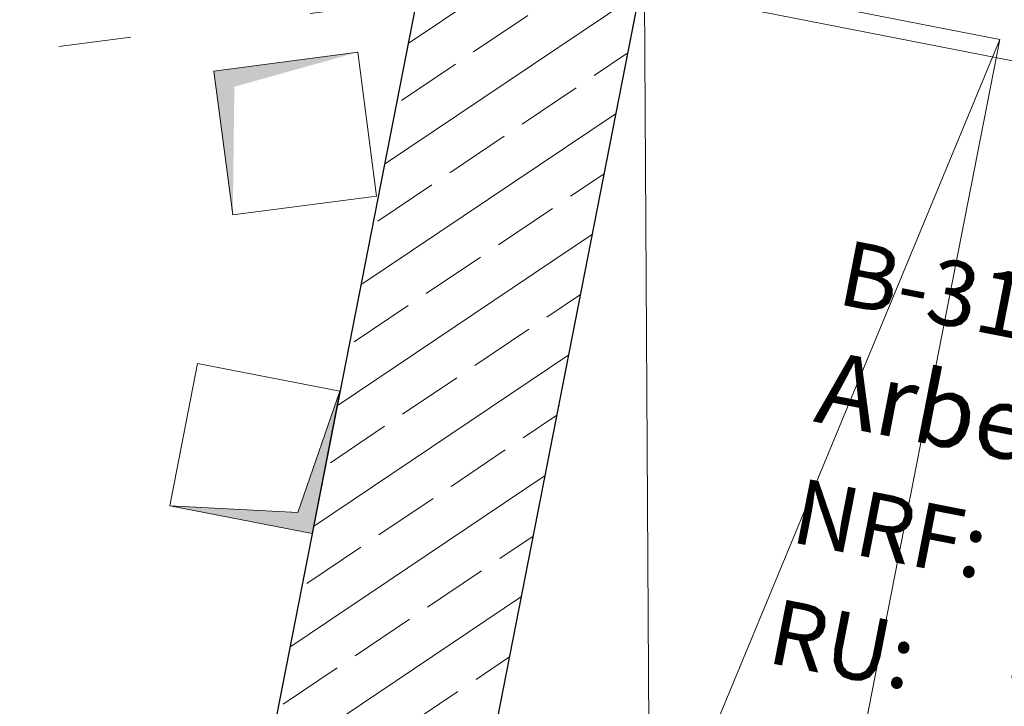
# Model space of a CAD drawing. Extents: x 0 to 69, y 0 to 49.5.
# Drawn here: x 27.9 to 29.3, y 42.3 to 43.3 of the extents above; entities that cross this region are included whole.
import ezdxf
from ezdxf.xclip import XClip

# ---------------------------------------------------------------- set-up
doc = ezdxf.new("R2010")
doc.units = 0
doc.header["$MEASUREMENT"] = 0
doc.header["$XCLIPFRAME"] = 0
for name, pattern in [('02 Strichlinie eng', [0.115, 0.075, -0.04]), ('Punktlinie 1', [0.0125, 0, -0.0125]), ('Raster', [0.2, 0.1, -0.05, 0, -0.05]), ('Schnittlinie', [0.3, 0.15, -0.075, 0, -0.075]), ('Untersicht', [0.1, 0.075, -0.025])]:
    doc.linetypes.add(name, pattern=pattern)
for name, color, linetype in [('80 Raum', 7, 'Continuous'), ('90 Schnitt Marker.BT0', 7, 'Continuous'), ('Neubau_00 Achsraster', 7, 'Continuous'), ('Neubau_10 Wand innen tragend', 7, 'Continuous'), ('Neubau_20 Decke', 7, 'Continuous'), ('Neubau_50 Möblierung', 7, 'Continuous')]:
    doc.layers.add(name, color=color, linetype=linetype)
doc.styles.add('ERSTELLTER_STIL_15', font='txt')
doc.styles.add('ERSTELLTER_STIL_7', font='ARIALN.TTF')

# ---------------------------------------------------------------- blocks, each defined once
blk = doc.blocks.new('Zeichnung_4_1', base_point=(-84.7914, 0.6271))
at = {"layer": 'Neubau_10 Wand innen tragend', "linetype": 'Continuous', "lineweight": 0, "true_color": 0x000000}
h = blk.add_hatch(dxfattribs=at)
h.set_pattern_fill('Beton__Stahlbeton_0001', color=18, style=0, pattern_type=2)
h.set_pattern_definition([(33.91504, (-84.79139, 0.6271), (-0.06695556, 0.0995839), []), (33.91504, (-84.82486, 0.6769), (-0.06695556, 0.0995839), [0.09, -0.03])])
h.paths.add_polyline_path([(28.5396, 43.5552), (26.9604, 35.4949), (27.2548, 35.4372), (28.8026, 43.3376), (28.679, 43.5735)])
at = {"layer": 'Neubau_20 Decke', "linetype": 'Continuous', "lineweight": 0, "true_color": 0x000000}
for points in [[(28.4075, 43.2238), (28.2092, 43.1978), (28.2352, 42.9995), (28.2373, 43.1763)], [(28.1483, 42.5984), (28.3446, 42.5599), (28.383, 42.7562), (28.3248, 42.5892)]]:
    blk.add_hatch(color=18, dxfattribs=at).paths.add_polyline_path(points)
at = {"layer": '90 Schnitt Marker.BT0', "color": 7, "linetype": 'Schnittlinie', "lineweight": 13, "ltscale": 20}
blk.add_line((29.0988, 49.05), (20.1765, 3.5092), dxfattribs=at)
at = {"layer": 'Neubau_00 Achsraster', "color": 5, "linetype": 'Raster', "lineweight": 18, "ltscale": 20}
blk.add_line((4.3034, 48.1114), (59.45, 37.3071), dxfattribs=at)
at = {"layer": 'Neubau_10 Wand innen tragend', "color": 7, "linetype": 'Continuous', "lineweight": 25, "ltscale": 20, "flags": 128}
for points in [[(28.5396, 43.5552), (26.9604, 35.4949)], [(27.2548, 35.4372), (28.8026, 43.3376)]]:
    blk.add_lwpolyline(points, dxfattribs=at)
at = {"layer": 'Neubau_20 Decke', "color": 7, "linetype": '02 Strichlinie eng', "lineweight": 13, "ltscale": 20}
for p, q in [((28.383, 42.7562), (28.3248, 42.5892)), ((28.3248, 42.5892), (28.1483, 42.5984))]:
    blk.add_line(p, q, dxfattribs=at)
at = {"layer": 'Neubau_20 Decke', "color": 7, "linetype": 'Continuous', "lineweight": 13, "ltscale": 20, "flags": 128}
for points in [[(46.7596, 45.6908), (29.8046, 43.4689), (29.7721, 43.7168), (28.8533, 43.5964), (27.2548, 35.4372), (26.9604, 35.4949), (26.5134, 33.2133), (21.9403, 34.1092), (22.3873, 36.3908), (22.0929, 36.4485), (23.3521, 42.8754), (22.9306, 42.8202), (22.9631, 42.5723), (10.4699, 40.9351), (10.4374, 41.183), (9.7607, 41.0943), (8.893, 36.6655), (8.8401, 36.3956), (9.0854, 36.3475), (5.9659, 20.4252)], [(28.4075, 43.2238), (28.2092, 43.1978)], [(28.4335, 43.0255), (28.4075, 43.2238)], [(28.2092, 43.1978), (28.2352, 42.9995)], [(28.2352, 42.9995), (28.4335, 43.0255)]]:
    blk.add_lwpolyline(points, dxfattribs=at)
at = {"layer": 'Neubau_20 Decke', "color": 7, "linetype": 'Punktlinie 1', "lineweight": 13, "ltscale": 20, "flags": 128}
blk.add_lwpolyline([(33.9756, 31.7513), (40.9151, 30.3917), (40.2853, 27.1778), (48.3813, 25.5917), (46.4154, 15.5574), (38.3189, 17.1437), (37.4823, 12.8749), (13.5039, 17.5727), (16.9358, 35.0897), (21.6459, 34.1669), (23.3521, 42.8754), (22.9306, 42.8202), (22.9631, 42.5723), (10.4699, 40.9351), (10.4374, 41.183), (9.7607, 41.0943), (8.8401, 36.3956), (9.0854, 36.3475), (5.9659, 20.4252), (5.7206, 20.4733), (4.2132, 12.7792), (4.8578, 12.5001), (4.9571, 12.7295), (23.8153, 4.5643), (35.3066, 4.8141), (35.3121, 4.5642), (35.893, 4.5768), (35.9422, 4.8279), (46.46, 5.0566), (46.4654, 4.8067), (47.3392, 4.8257), (49.3202, 14.9374), (54.6247, 13.8981), (56.8856, 24.2312), (56.6403, 24.2793), (57.2116, 26.8906), (57.456, 26.8372), (57.5087, 27.0789), (57.124, 27.7957), (56.9038, 27.6775), (52.2404, 36.3675), (52.4607, 36.4857), (47.3445, 46.0196), (46.7271, 45.9387), (46.7596, 45.6908), (29.2097, 43.3909), (29.1772, 43.6388), (28.8533, 43.5964), (26.8078, 33.1556), (33.7793, 31.7897)], dxfattribs=at)
blk.add_lwpolyline([(23.3521, 42.8754), (23.5827, 42.9056), (23.6151, 42.6578), (28.4889, 43.2965), (28.5396, 43.5552), (28.8533, 43.5964), (26.8078, 33.1556), (21.6459, 34.1669)], close=True, dxfattribs=at)
at = {"layer": 'Neubau_20 Decke', "color": 7, "linetype": '02 Strichlinie eng', "lineweight": 13, "ltscale": 20, "flags": 128}
blk.add_lwpolyline([(27.7867, 39.7127), (28.4889, 43.2965), (23.6151, 42.6578), (23.2137, 40.6087)], dxfattribs=at)
at = {"layer": 'Neubau_20 Decke', "color": 7, "linetype": 'Untersicht', "lineweight": 13, "ltscale": 20, "flags": 128}
for points in [[(28.1867, 42.7946), (28.1483, 42.5984)], [(28.383, 42.7562), (28.1867, 42.7946)], [(28.3446, 42.5599), (28.383, 42.7562)], [(28.1483, 42.5984), (28.3446, 42.5599)]]:
    blk.add_lwpolyline(points, dxfattribs=at)
at = {"layer": 'Neubau_50 Möblierung', "color": 253, "linetype": 'Continuous', "lineweight": 18, "ltscale": 20, "true_color": 0x9b9b9b}
for p, q in [((28.8179, 40.815), (28.8026, 43.3376)), ((29.2933, 43.2415), (28.3272, 40.9111))]:
    blk.add_line(p, q, dxfattribs=at)
at = {"layer": 'Neubau_50 Möblierung', "color": 253, "linetype": 'Continuous', "lineweight": 18, "ltscale": 20, "true_color": 0x9b9b9b, "flags": 128}
blk.add_lwpolyline([(28.8179, 40.815), (29.2933, 43.2415), (28.8026, 43.3376), (28.3272, 40.9111)], close=True, dxfattribs=at)
at = {"layer": '80 Raum', "color": 7, "linetype": 'Continuous', "lineweight": 13, "attachment_point": 1, "rotation": 348.915}
for s, insert, char_height, style in [('\\A1;{\\pql;\\pt0;\\fDINCE-Light|b0|i0|c0|p0;\\W1.000000;B-314}', (29.0838, 42.9654), 0.09, 'ERSTELLTER_STIL_15'), ('\\A1;{\\pql;\\pt0;\\fArial Narrow|b1|i0|c0|p0;\\W1.000000;Arbeitsraum (Student Space)}', (29.0539, 42.813), 0.1, 'ERSTELLTER_STIL_7'), ('\\A1;{\\pql;\\pt0;\\fDINCE-Light|b0|i0|c0|p0;\\W1.000000;NRF: }', (29.0195, 42.6371), 0.09, 'ERSTELLTER_STIL_15'), ('\\A1;{\\pql;\\pt0;\\fDINCE-Light|b0|i0|c0|p0;\\W1.000000;RU: }', (28.9869, 42.4709), 0.09, 'ERSTELLTER_STIL_15'), ('\\A1;{\\pql;\\pt0,0.05;\\fDINCE-Light|b0|i0|c0|p0;\\W1.000000;261,69\\fDINCE-Light|b0|i0|c0|p0;\\W1.000000;\\A1{\\H.66x;\\S^  ;}\\fDINCE-Light|b0|i0|c0|p0;\\W1.000000; m\\fDINCE-Light|b0|i0|c0|p0;\\W1.000000;\\A1{\\H.66x;\\S2^  ;}}', (29.3451, 42.5738), 0.09, 'ERSTELLTER_STIL_15')]:
    blk.add_mtext(s, dxfattribs=dict(at, insert=insert, char_height=char_height, style=style))

msp = doc.modelspace()

# ---------------------------------------------------------------- block references
at = {"color": 7, "linetype": 'Continuous', "lineweight": 13, "ltscale": 20}
ref = msp.add_blockref('Zeichnung_4_1', (-84.7914, 0.6271), dxfattribs=at)
XClip(ref).set_block_clipping_path([(1.2334166794, 0.5), (59.4499999983, 0.5), (59.4499996667, 49.0499990053), (1.2499150564, 49.0499927467)])

doc.saveas('drawing.dxf')
